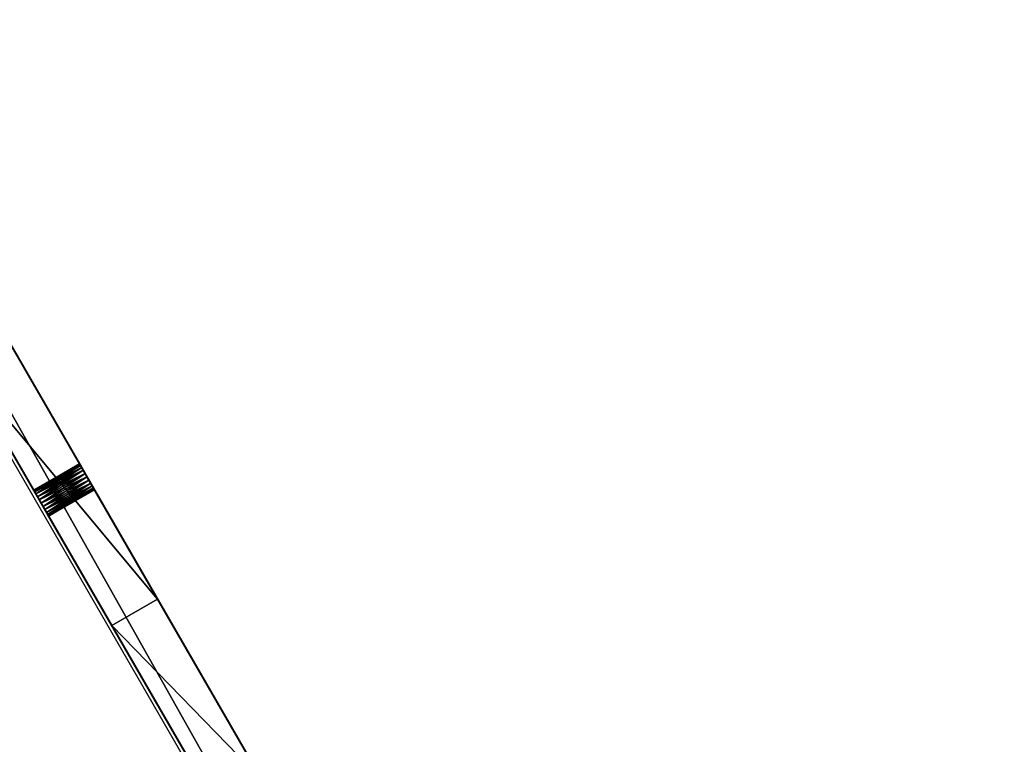
# Model space of a CAD drawing. Units: centimetres. Extents: x -166 to 489, y -153 to 443.
# Drawn here: x 59 to 87, y 53 to 74 of the extents above; entities that cross this region are included whole.
import ezdxf

# ---------------------------------------------------------------- set-up
doc = ezdxf.new("R2010")
doc.units = ezdxf.units.CM
doc.header["$LTSCALE"] = 2.54

# ---------------------------------------------------------------- blocks, each defined once
blk = doc.blocks.new('3DGeom~309_Defintion')
at = {"color": 3, "true_color": 0x00ff00}
mesh = blk.add_polyface(dxfattribs=at)
corners = [(-1254.59, 781.13), (-1225.42, 712.21), (-1246.36, 233.4), (-1225.11, 714.54), (-1224.21, 716.71), (-1222.78, 718.58), (-1220.92, 720.01), (-1218.74, 720.91), (-1064.1, 781.13), (-1246.11, 235.29), (-1245.39, 237.04), (-1244.23, 238.56), (-1242.72, 239.71), (-1240.96, 240.44), (-1239.07, 240.69), (-1237.18, 240.44), (-1235.42, 239.71), (-1233.91, 238.56), (-1232.75, 237.04), (-1232.02, 235.29), (-1231.78, 233.4), (-1216.41, 721.22), (-1214.08, 720.91), (-1211.91, 720.01), (-1210.04, 718.58), (-1208.61, 716.71), (-1207.71, 714.54), (-1207.4, 712.21), (-1139.71, 438.93), (-1139.96, 437.04), (-1175.57, 8.58), (-1175.57, 0), (-1138.98, 440.68), (-1137.82, 442.2), (-1136.31, 443.35), (-1134.55, 444.08), (-1132.67, 444.33), (-1130.78, 444.08), (-1129.02, 443.35), (-1127.51, 442.2), (-1126.35, 440.68), (-1125.62, 438.93), (-1125.37, 437.04), (-446.29, 781.13), (-384.6, 438.93), (-384.85, 437.04), (-298.53, 804.78), (-383.87, 440.68), (-382.71, 442.2), (-381.2, 443.35), (-379.44, 444.08), (-377.56, 444.33), (-375.67, 444.08), (-373.91, 443.35), (-372.4, 442.2), (-371.24, 440.68), (-370.51, 438.93), (-370.26, 437.04), (298.53, 804.78), (370.51, 438.93), (370.26, 437.04), (446.29, 781.13), (371.24, 440.68), (372.4, 442.2), (373.91, 443.35), (375.67, 444.08), (377.56, 444.33), (379.44, 444.08), (381.2, 443.35), (382.71, 442.2), (383.87, 440.68), (384.6, 438.93), (384.85, 437.04), (755.11, 738.23), (1125.62, 438.93), (1125.37, 437.04), (1173.68, 573.76), (1126.35, 440.68), (1127.51, 442.2), (1129.02, 443.35), (1130.78, 444.08), (1132.67, 444.33), (1134.55, 444.08), (1136.31, 443.35), (1137.82, 442.2), (1138.98, 440.68), (1139.71, 438.93), (1139.96, 437.04), (-1134.55, 429.99), (1175.57, 0), (-1136.31, 430.72), (-1137.82, 431.88), (-1138.98, 433.39), (-1139.71, 435.15), (-1132.67, 429.74), (-1130.78, 429.99), (-1129.02, 430.72), (-1127.51, 431.88), (-1126.35, 433.39), (-1125.62, 435.15), (-379.44, 429.99), (-381.2, 430.72), (-962.6, 757.37), (-859.34, 743.02), (-382.71, 431.88), (-755.2, 738.23), (-651.05, 743.02), (-383.87, 433.39), (-547.79, 757.37), (-384.6, 435.15), (-377.56, 429.74), (-375.67, 429.99), (-373.91, 430.72), (-372.4, 431.88), (-371.24, 433.39), (-370.51, 435.15), (373.91, 430.72), (-149.57, 819.01), (372.4, 431.88), (0, 823.76), (371.24, 433.39), (149.57, 819.01), (370.51, 435.15), (375.67, 429.99), (377.56, 429.74), (379.44, 429.99), (381.2, 430.72), (382.71, 431.88), (383.87, 433.39), (384.6, 435.15), (547.77, 757.37), (651, 743.02), (1125.62, 435.15), (1126.35, 433.39), (1127.51, 431.88), (1129.02, 430.72), (1130.78, 429.99), (1132.67, 429.74), (1134.55, 429.99), (1136.31, 430.72), (1137.82, 431.88), (1138.98, 433.39), (1139.71, 435.15), (1175.57, 8.58), (859.23, 743.02), (962.46, 757.37), (1063.94, 781.13), (1207.71, 714.54), (1208.61, 716.71), (1254.51, 781.13), (1207.4, 712.21), (1210.04, 718.58), (1211.91, 720.01), (1214.08, 720.91), (1216.41, 721.22), (1218.74, 720.91), (1220.92, 720.01), (1222.78, 718.58), (1224.21, 716.71), (1225.11, 714.54), (1225.42, 712.21), (1231.78, 233.4), (1232.02, 235.29), (1232.75, 237.04), (1233.91, 238.56), (1235.42, 239.71), (1237.18, 240.44), (1239.07, 240.69), (1240.96, 240.44), (1242.72, 239.71), (1244.23, 238.56), (1245.39, 237.04), (1246.11, 235.29), (1246.36, 233.4), (1232.02, 231.51), (1269.96, 8.58), (1207.71, 709.88), (1208.61, 707.7), (1210.04, 705.84), (1211.91, 704.4), (1214.08, 703.5), (1216.41, 703.2), (1218.74, 703.5), (1220.92, 704.4), (1222.78, 705.84), (1224.21, 707.7), (1225.11, 709.88), (1232.75, 229.75), (1233.91, 228.24), (1235.42, 227.08), (1237.18, 226.35), (1239.07, 226.1), (1240.96, 226.35), (1242.72, 227.08), (1244.23, 228.24), (1245.39, 229.75), (1246.11, 231.51), (1258.51, 780.61), (1262.24, 779.06), (1265.44, 776.61), (1267.89, 773.41), (1269.43, 769.69), (1269.96, 765.69), (-1269.65, 769.12), (-1269.96, 8.58), (-1270.04, 765.69), (-1246.11, 231.51), (-1268.51, 772.39), (-1266.67, 775.32), (-1264.23, 777.76), (-1261.3, 779.6), (-1258.03, 780.75), (-1245.39, 229.75), (-1244.23, 228.24), (-1242.72, 227.08), (-1240.96, 226.35), (-1239.07, 226.1), (-1237.18, 226.35), (-1235.42, 227.08), (-1233.91, 228.24), (-1232.75, 229.75), (-1232.02, 231.51), (-1225.11, 709.88), (-1224.21, 707.7), (-1222.78, 705.84), (-1220.92, 704.4), (-1218.74, 703.5), (-1216.41, 703.2), (-1214.08, 703.5), (-1211.91, 704.4), (-1210.04, 705.84), (-1208.61, 707.7), (-1207.71, 709.88)]
mesh.append_faces([[corners[k] for k in face] for face in [(175, 201, 202), (203, 204, 205)]], dxfattribs={"vtx0": -1, "color": 3})
mesh.append_faces([[corners[k] for k in face] for face in [(1, 0, 3), (3, 0, 4), (4, 0, 5), (5, 0, 6), (6, 0, 7), (2, 1, 9), (9, 1, 10), (10, 1, 11), (11, 1, 12), (12, 1, 13), (13, 1, 14), (14, 1, 15), (15, 1, 16), (16, 1, 17), (17, 1, 18), (18, 1, 19), (19, 1, 20), (7, 8, 21), (21, 8, 22), (22, 8, 23), (23, 8, 24), (24, 8, 25), (25, 8, 26), (26, 8, 27), (30, 29, 31), (28, 8, 32), (32, 8, 33), (33, 8, 34), (34, 8, 35), (35, 8, 36), (36, 8, 37), (37, 8, 38), (38, 8, 39), (39, 8, 40), (40, 8, 41), (41, 8, 42), (44, 46, 47), (47, 46, 48), (48, 46, 49), (49, 46, 50), (50, 46, 51), (51, 46, 52), (52, 46, 53), (53, 46, 54), (54, 46, 55), (55, 46, 56), (56, 46, 57), (59, 61, 62), (62, 61, 63), (63, 61, 64), (64, 61, 65), (65, 61, 66), (66, 61, 67), (67, 61, 68), (68, 61, 69), (69, 61, 70), (70, 61, 71), (71, 61, 72), (74, 76, 77), (77, 76, 78), (78, 76, 79), (79, 76, 80), (80, 76, 81), (81, 76, 82), (82, 76, 83), (83, 76, 84), (84, 76, 85), (85, 76, 86), (86, 76, 87), (31, 88, 89), (88, 31, 90), (90, 31, 91), (91, 31, 92), (92, 31, 93), (93, 31, 29), (100, 42, 101), (101, 103, 104), (104, 106, 107), (107, 108, 109), (109, 43, 45), (116, 117, 118), (118, 119, 120), (120, 121, 122), (122, 58, 60), (89, 76, 143), (144, 76, 73), (147, 146, 148), (148, 149, 151), (151, 149, 152), (152, 149, 153), (153, 149, 154), (154, 149, 155), (155, 149, 156), (156, 149, 157), (157, 149, 158), (158, 149, 159), (159, 149, 160), (161, 149, 162), (162, 149, 163), (163, 149, 164), (164, 149, 165), (165, 149, 166), (166, 149, 167), (167, 149, 168), (168, 149, 169), (169, 149, 170), (170, 149, 171), (171, 149, 172), (172, 149, 173), (143, 174, 175), (174, 143, 161), (204, 206, 30)]], dxfattribs={"vtx0": -1, "vtx1": -1, "color": 3})
mesh.append_faces([[corners[k] for k in face] for face in [(0, 1, 2), (27, 8, 28), (27, 29, 30), (74, 73, 76), (89, 42, 100), (101, 42, 8), (89, 57, 116), (116, 57, 46), (89, 72, 61), (89, 73, 75), (89, 87, 76), (76, 146, 147), (76, 150, 143), (160, 149, 161), (161, 143, 150), (175, 173, 149), (204, 203, 2), (30, 20, 1)]], dxfattribs={"vtx0": -1, "vtx1": -1, "vtx2": -1, "color": 3})
mesh.append_faces([[corners[k] for k in face] for face in [(7, 0, 8), (27, 28, 29), (43, 44, 45), (44, 43, 46), (58, 59, 60), (59, 58, 61), (73, 74, 75), (89, 88, 94), (89, 94, 95), (89, 95, 96), (89, 96, 97), (89, 97, 98), (89, 98, 99), (89, 99, 42), (101, 8, 102), (101, 102, 103), (104, 103, 105), (104, 105, 106), (107, 106, 108), (109, 108, 43), (89, 100, 110), (89, 110, 111), (89, 111, 112), (89, 112, 113), (89, 113, 114), (89, 114, 115), (89, 115, 57), (116, 46, 117), (118, 117, 119), (120, 119, 121), (122, 121, 58), (89, 116, 123), (89, 123, 124), (89, 124, 125), (89, 125, 126), (89, 126, 127), (89, 127, 128), (89, 128, 129), (89, 129, 72), (89, 61, 130), (89, 130, 131), (89, 131, 73), (89, 75, 132), (89, 132, 133), (89, 133, 134), (89, 134, 135), (89, 135, 136), (89, 136, 137), (89, 137, 138), (89, 138, 139), (89, 139, 140), (89, 140, 141), (89, 141, 142), (89, 142, 87), (76, 144, 145), (76, 145, 146), (148, 146, 149), (76, 147, 150), (161, 150, 176), (161, 176, 177), (161, 177, 178), (161, 178, 179), (161, 179, 180), (161, 180, 181), (161, 181, 182), (161, 182, 183), (161, 183, 184), (161, 184, 185), (161, 185, 186), (161, 186, 160), (175, 174, 187), (175, 187, 188), (175, 188, 189), (175, 189, 190), (175, 190, 191), (175, 191, 192), (175, 192, 193), (175, 193, 194), (175, 194, 195), (175, 195, 196), (175, 196, 173), (175, 149, 197), (175, 197, 198), (175, 198, 199), (175, 199, 200), (175, 200, 201), (204, 2, 206), (2, 203, 207), (2, 207, 208), (2, 208, 209), (2, 209, 210), (2, 210, 211), (2, 211, 0), (30, 206, 212), (30, 212, 213), (30, 213, 214), (30, 214, 215), (30, 215, 216), (30, 216, 217), (30, 217, 218), (30, 218, 219), (30, 219, 220), (30, 220, 221), (30, 221, 20), (30, 1, 222), (30, 222, 223), (30, 223, 224), (30, 224, 225), (30, 225, 226), (30, 226, 227), (30, 227, 228), (30, 228, 229), (30, 229, 230), (30, 230, 231), (30, 231, 232), (30, 232, 27)]], dxfattribs={"vtx0": -1, "vtx2": -1, "color": 3})
mesh = blk.add_polyface(dxfattribs=at)
corners = [(-298.53, 804.78, 25.74), (-382.71, 442.2, 25.74), (-381.2, 443.35, 25.74), (-379.44, 444.08, 25.74), (-377.56, 444.33, 25.74), (-375.67, 444.08, 25.74), (-373.91, 443.35, 25.74), (-372.4, 442.2, 25.74), (-371.24, 440.68, 25.74), (-370.51, 438.93, 25.74), (-370.26, 437.04, 25.74), (298.53, 804.78, 25.74), (370.51, 438.93, 25.74), (446.29, 781.13, 25.74), (370.26, 437.04, 25.74), (371.24, 440.68, 25.74), (372.4, 442.2, 25.74), (373.91, 443.35, 25.74), (375.67, 444.08, 25.74), (377.56, 444.33, 25.74), (379.44, 444.08, 25.74), (-1125.37, 437.04, 25.74), (1175.57, 0, 25.74), (-379.44, 429.99, 25.74), (-377.56, 429.74, 25.74), (-375.67, 429.99, 25.74), (-373.91, 430.72, 25.74), (-372.4, 431.88, 25.74), (-371.24, 433.39, 25.74), (-370.51, 435.15, 25.74), (373.91, 430.72, 25.74), (-149.57, 819.01, 25.74), (372.4, 431.88, 25.74), (0, 823.76, 25.74), (371.24, 433.39, 25.74), (149.57, 819.01, 25.74), (370.51, 435.15, 25.74)]
mesh.append_faces([[corners[k] for k in face] for face in [(11, 12, 13), (12, 11, 14), (23, 22, 24), (24, 22, 25), (25, 22, 26), (26, 22, 27), (27, 22, 28), (28, 22, 29), (29, 22, 10), (0, 30, 31), (31, 32, 33), (33, 34, 35), (35, 36, 11)]], dxfattribs={"vtx0": -1, "vtx1": -1, "color": 3})
mesh.append_faces([[corners[k] for k in face] for face in [(21, 22, 23), (10, 22, 30), (10, 30, 0)]], dxfattribs={"vtx0": -1, "vtx1": -1, "vtx2": -1, "color": 3})
mesh.append_faces([[corners[k] for k in face] for face in [(0, 1, 2), (0, 2, 3), (0, 3, 4), (0, 4, 5), (0, 5, 6), (0, 6, 7), (0, 7, 8), (0, 8, 9), (0, 9, 10), (13, 12, 15), (13, 15, 16), (13, 16, 17), (13, 17, 18), (13, 18, 19), (13, 19, 20), (31, 30, 32), (33, 32, 34), (35, 34, 36), (11, 36, 14)]], dxfattribs={"vtx0": -1, "vtx2": -1, "color": 3})
mesh = blk.add_polyface(dxfattribs=at)
corners = [(-1064.1, 781.13, 25.74), (-1138.98, 440.68, 25.74), (-1137.82, 442.2, 25.74), (-1136.31, 443.35, 25.74), (-1134.55, 444.08, 25.74), (-1132.67, 444.33, 25.74), (-1130.78, 444.08, 25.74), (-1129.02, 443.35, 25.74), (-1127.51, 442.2, 25.74), (-1126.35, 440.68, 25.74), (-1125.62, 438.93, 25.74), (-1125.37, 437.04, 25.74), (-446.29, 781.13, 25.74), (-384.6, 438.93, 25.74), (-298.53, 804.78, 25.74), (-384.85, 437.04, 25.74), (-383.87, 440.68, 25.74), (-382.71, 442.2, 25.74), (1175.57, 0, 25.74), (-1175.57, 8.58, 25.74), (-1175.57, 0, 25.74), (-1134.55, 429.99, 25.74), (-1132.67, 429.74, 25.74), (-1130.78, 429.99, 25.74), (-1129.02, 430.72, 25.74), (-1127.51, 431.88, 25.74), (-1126.35, 433.39, 25.74), (-1125.62, 435.15, 25.74), (-379.44, 429.99, 25.74), (-381.2, 430.72, 25.74), (-962.6, 757.37, 25.74), (-859.34, 743.02, 25.74), (-382.71, 431.88, 25.74), (-755.2, 738.23, 25.74), (-651.05, 743.02, 25.74), (-383.87, 433.39, 25.74), (-547.79, 757.37, 25.74), (-384.6, 435.15, 25.74)]
mesh.append_faces([[corners[k] for k in face] for face in [(18, 19, 20)]], dxfattribs={"vtx0": -1, "color": 3})
mesh.append_faces([[corners[k] for k in face] for face in [(12, 13, 14), (13, 12, 15), (21, 18, 22), (22, 18, 23), (23, 18, 24), (24, 18, 25), (25, 18, 26), (26, 18, 27), (27, 18, 11), (0, 29, 30), (30, 29, 31), (31, 32, 33), (33, 32, 34), (34, 35, 36), (36, 37, 12)]], dxfattribs={"vtx0": -1, "vtx1": -1, "color": 3})
mesh.append_faces([[corners[k] for k in face] for face in [(19, 18, 21), (11, 29, 0)]], dxfattribs={"vtx0": -1, "vtx1": -1, "vtx2": -1, "color": 3})
mesh.append_faces([[corners[k] for k in face] for face in [(0, 1, 2), (0, 2, 3), (0, 3, 4), (0, 4, 5), (0, 5, 6), (0, 6, 7), (0, 7, 8), (0, 8, 9), (0, 9, 10), (0, 10, 11), (14, 13, 16), (14, 16, 17), (11, 28, 29), (31, 29, 32), (34, 32, 35), (36, 35, 37), (12, 37, 15)]], dxfattribs={"vtx0": -1, "vtx2": -1, "color": 3})
mesh = blk.add_polyface(dxfattribs=at)
corners = [(298.53, 804.78, 25.74), (446.29, 781.13), (298.53, 804.78), (446.29, 781.13, 25.74)]
mesh.append_faces([[corners[k] for k in face] for face in [(0, 1, 2), (1, 0, 3)]], dxfattribs={"vtx0": -1, "color": 3})
mesh = blk.add_polyface(dxfattribs=at)
corners = [(446.29, 781.13, 25.74), (379.44, 444.08, 25.74), (381.2, 443.35, 25.74), (382.71, 442.2, 25.74), (383.87, 440.68, 25.74), (384.6, 438.93, 25.74), (384.85, 437.04, 25.74), (373.91, 430.72, 25.74), (1175.57, 0, 25.74), (375.67, 429.99, 25.74), (377.56, 429.74, 25.74), (379.44, 429.99, 25.74), (381.2, 430.72, 25.74), (382.71, 431.88, 25.74), (383.87, 433.39, 25.74), (384.6, 435.15, 25.74), (541.2, 368.62, 25.74), (534.62, 373.67, 25.74), (529.58, 380.24, 25.74), (526.41, 387.9, 25.74), (525.32, 396.12, 25.74), (548.86, 365.45, 25.74), (557.07, 364.37, 25.74), (999.7, 364.37, 25.74), (525.32, 449.32, 25.74), (547.77, 757.37, 25.74), (526.12, 456.38, 25.74), (528.47, 463.1, 25.74), (532.25, 469.11, 25.74), (537.28, 474.14, 25.74), (543.3, 477.92, 25.74), (550.01, 480.27, 25.74), (651, 743.02, 25.74), (557.07, 481.07, 25.74), (999.7, 481.07, 25.74), (755.11, 738.23, 25.74), (859.23, 743.02, 25.74)]
mesh.append_faces([[corners[k] for k in face] for face in [(7, 8, 9), (9, 8, 10), (10, 8, 11), (11, 8, 12), (12, 8, 13), (13, 8, 14), (14, 8, 15), (15, 8, 6), (16, 8, 21), (21, 8, 22), (22, 8, 23), (0, 24, 25), (24, 0, 20), (25, 31, 32), (32, 34, 35), (35, 34, 36)]], dxfattribs={"vtx0": -1, "vtx1": -1, "color": 3})
mesh.append_faces([[corners[k] for k in face] for face in [(6, 8, 16), (6, 19, 0)]], dxfattribs={"vtx0": -1, "vtx1": -1, "vtx2": -1, "color": 3})
mesh.append_faces([[corners[k] for k in face] for face in [(0, 1, 2), (0, 2, 3), (0, 3, 4), (0, 4, 5), (0, 5, 6), (6, 16, 17), (6, 17, 18), (6, 18, 19), (0, 19, 20), (25, 24, 26), (25, 26, 27), (25, 27, 28), (25, 28, 29), (25, 29, 30), (25, 30, 31), (32, 31, 33), (32, 33, 34)]], dxfattribs={"vtx0": -1, "vtx2": -1, "color": 3})
mesh = blk.add_polyface(dxfattribs=at)
corners = [(446.29, 781.13, 25.74), (547.77, 757.37), (446.29, 781.13), (547.77, 757.37, 25.74)]
mesh.append_faces([[corners[k] for k in face] for face in [(0, 1, 2), (1, 0, 3)]], dxfattribs={"vtx0": -1, "color": 3})
mesh = blk.add_polyface(dxfattribs=at)
corners = [(371.24, 440.68), (370.51, 438.93, 25.74), (370.51, 438.93), (371.24, 440.68, 25.74)]
mesh.append_faces([[corners[k] for k in face] for face in [(0, 1, 2), (1, 0, 3)]], dxfattribs={"vtx0": -1, "color": 3})
mesh = blk.add_polyface(dxfattribs=at)
corners = [(372.4, 442.2), (371.24, 440.68, 25.74), (371.24, 440.68), (372.4, 442.2, 25.74)]
mesh.append_faces([[corners[k] for k in face] for face in [(0, 1, 2), (1, 0, 3)]], dxfattribs={"vtx0": -1, "color": 3})
mesh = blk.add_polyface(dxfattribs=at)
corners = [(373.91, 443.35, 25.74), (372.4, 442.2), (373.91, 443.35), (372.4, 442.2, 25.74)]
mesh.append_faces([[corners[k] for k in face] for face in [(0, 1, 2), (1, 0, 3)]], dxfattribs={"vtx0": -1, "color": 3})
mesh = blk.add_polyface(dxfattribs=at)
corners = [(375.67, 444.08, 25.74), (373.91, 443.35), (375.67, 444.08), (373.91, 443.35, 25.74)]
mesh.append_faces([[corners[k] for k in face] for face in [(0, 1, 2), (1, 0, 3)]], dxfattribs={"vtx0": -1, "color": 3})
mesh = blk.add_polyface(dxfattribs=at)
corners = [(377.56, 444.33, 25.74), (375.67, 444.08), (377.56, 444.33), (375.67, 444.08, 25.74)]
mesh.append_faces([[corners[k] for k in face] for face in [(0, 1, 2), (1, 0, 3)]], dxfattribs={"vtx0": -1, "color": 3})
mesh = blk.add_polyface(dxfattribs=at)
corners = [(379.44, 444.08, 25.74), (377.56, 444.33), (379.44, 444.08), (377.56, 444.33, 25.74)]
mesh.append_faces([[corners[k] for k in face] for face in [(0, 1, 2), (1, 0, 3)]], dxfattribs={"vtx0": -1, "color": 3})
mesh = blk.add_polyface(dxfattribs=at)
corners = [(381.2, 443.35, 25.74), (379.44, 444.08), (381.2, 443.35), (379.44, 444.08, 25.74)]
mesh.append_faces([[corners[k] for k in face] for face in [(0, 1, 2), (1, 0, 3)]], dxfattribs={"vtx0": -1, "color": 3})
mesh = blk.add_polyface(dxfattribs=at)
corners = [(382.71, 442.2, 25.74), (381.2, 443.35), (382.71, 442.2), (381.2, 443.35, 25.74)]
mesh.append_faces([[corners[k] for k in face] for face in [(0, 1, 2), (1, 0, 3)]], dxfattribs={"vtx0": -1, "color": 3})
mesh = blk.add_polyface(dxfattribs=at)
corners = [(382.71, 442.2, 25.74), (383.87, 440.68), (383.87, 440.68, 25.74), (382.71, 442.2)]
mesh.append_faces([[corners[k] for k in face] for face in [(0, 1, 2), (1, 0, 3)]], dxfattribs={"vtx0": -1, "color": 3})
mesh = blk.add_polyface(dxfattribs=at)
corners = [(383.87, 440.68, 25.74), (384.6, 438.93), (384.6, 438.93, 25.74), (383.87, 440.68)]
mesh.append_faces([[corners[k] for k in face] for face in [(0, 1, 2), (1, 0, 3)]], dxfattribs={"vtx0": -1, "color": 3})
mesh = blk.add_polyface(dxfattribs=at)
corners = [(370.51, 438.93), (370.26, 437.04, 25.74), (370.26, 437.04), (370.51, 438.93, 25.74)]
mesh.append_faces([[corners[k] for k in face] for face in [(0, 1, 2), (1, 0, 3)]], dxfattribs={"vtx0": -1, "color": 3})
mesh = blk.add_polyface(dxfattribs=at)
corners = [(370.26, 437.04), (370.51, 435.15, 25.74), (370.51, 435.15), (370.26, 437.04, 25.74)]
mesh.append_faces([[corners[k] for k in face] for face in [(0, 1, 2), (1, 0, 3)]], dxfattribs={"vtx0": -1, "color": 3})
mesh = blk.add_polyface(dxfattribs=at)
corners = [(384.6, 438.93, 25.74), (384.85, 437.04), (384.85, 437.04, 25.74), (384.6, 438.93)]
mesh.append_faces([[corners[k] for k in face] for face in [(0, 1, 2), (1, 0, 3)]], dxfattribs={"vtx0": -1, "color": 3})
mesh = blk.add_polyface(dxfattribs=at)
corners = [(384.85, 437.04, 25.74), (384.6, 435.15), (384.6, 435.15, 25.74), (384.85, 437.04)]
mesh.append_faces([[corners[k] for k in face] for face in [(0, 1, 2), (1, 0, 3)]], dxfattribs={"vtx0": -1, "color": 3})
mesh = blk.add_polyface(dxfattribs=at)
corners = [(370.51, 435.15), (371.24, 433.39, 25.74), (371.24, 433.39), (370.51, 435.15, 25.74)]
mesh.append_faces([[corners[k] for k in face] for face in [(0, 1, 2), (1, 0, 3)]], dxfattribs={"vtx0": -1, "color": 3})
mesh = blk.add_polyface(dxfattribs=at)
corners = [(371.24, 433.39), (372.4, 431.88, 25.74), (372.4, 431.88), (371.24, 433.39, 25.74)]
mesh.append_faces([[corners[k] for k in face] for face in [(0, 1, 2), (1, 0, 3)]], dxfattribs={"vtx0": -1, "color": 3})
mesh = blk.add_polyface(dxfattribs=at)
corners = [(372.4, 431.88, 25.74), (373.91, 430.72), (372.4, 431.88), (373.91, 430.72, 25.74)]
mesh.append_faces([[corners[k] for k in face] for face in [(0, 1, 2), (1, 0, 3)]], dxfattribs={"vtx0": -1, "color": 3})
mesh = blk.add_polyface(dxfattribs=at)
corners = [(381.2, 430.72, 25.74), (382.71, 431.88), (381.2, 430.72), (382.71, 431.88, 25.74)]
mesh.append_faces([[corners[k] for k in face] for face in [(0, 1, 2), (1, 0, 3)]], dxfattribs={"vtx0": -1, "color": 3})
mesh = blk.add_polyface(dxfattribs=at)
corners = [(383.87, 433.39, 25.74), (382.71, 431.88), (382.71, 431.88, 25.74), (383.87, 433.39)]
mesh.append_faces([[corners[k] for k in face] for face in [(0, 1, 2), (1, 0, 3)]], dxfattribs={"vtx0": -1, "color": 3})
mesh = blk.add_polyface(dxfattribs=at)
corners = [(384.6, 435.15, 25.74), (383.87, 433.39), (383.87, 433.39, 25.74), (384.6, 435.15)]
mesh.append_faces([[corners[k] for k in face] for face in [(0, 1, 2), (1, 0, 3)]], dxfattribs={"vtx0": -1, "color": 3})
mesh = blk.add_polyface(dxfattribs=at)
corners = [(373.91, 430.72, 25.74), (375.67, 429.99), (373.91, 430.72), (375.67, 429.99, 25.74)]
mesh.append_faces([[corners[k] for k in face] for face in [(0, 1, 2), (1, 0, 3)]], dxfattribs={"vtx0": -1, "color": 3})
mesh = blk.add_polyface(dxfattribs=at)
corners = [(375.67, 429.99, 25.74), (377.56, 429.74), (375.67, 429.99), (377.56, 429.74, 25.74)]
mesh.append_faces([[corners[k] for k in face] for face in [(0, 1, 2), (1, 0, 3)]], dxfattribs={"vtx0": -1, "color": 3})
mesh = blk.add_polyface(dxfattribs=at)
corners = [(377.56, 429.74, 25.74), (379.44, 429.99), (377.56, 429.74), (379.44, 429.99, 25.74)]
mesh.append_faces([[corners[k] for k in face] for face in [(0, 1, 2), (1, 0, 3)]], dxfattribs={"vtx0": -1, "color": 3})
mesh = blk.add_polyface(dxfattribs=at)
corners = [(379.44, 429.99, 25.74), (381.2, 430.72), (379.44, 429.99), (381.2, 430.72, 25.74)]
mesh.append_faces([[corners[k] for k in face] for face in [(0, 1, 2), (1, 0, 3)]], dxfattribs={"vtx0": -1, "color": 3})
mesh = blk.add_polyface(dxfattribs=at)
corners = [(1175.57, 0, 25.74), (-1175.57, 0), (1175.57, 0), (-1175.57, 0, 25.74)]
mesh.append_faces([[corners[k] for k in face] for face in [(0, 1, 2), (1, 0, 3)]], dxfattribs={"vtx0": -1, "color": 3})
blk = doc.blocks.new('Group13')
at = {"color": 3, "true_color": 0x00ff00, "extrusion": (-0.866025, 0.5, 4.21925e-05), "xscale": 0.05826956878496906, "yscale": 0.05826956878496905, "zscale": 0.05826956878496906, "rotation": 179.9954056627212}
blk.add_blockref('3DGeom~309_Defintion', (-138.331, 0.019, 152.433), dxfattribs=at)
blk = doc.blocks.new('Group12')
at = {"color": 0}
blk.add_blockref('Group13', (0, 0), dxfattribs=at)
blk = doc.blocks.new('piskownica 6k')
for p, q in [((103.645, 139.736), (119.884, 111.608)), ((102.28, 138.947), (118.519, 110.82))]:
    blk.add_line(p, q)

msp = doc.modelspace()

# ---------------------------------------------------------------- block references
at = {"xscale": 1.0106824, "yscale": 1.0106824, "zscale": 1.0106824}
msp.add_blockref('piskownica 6k', (-46.968, -75.623, 0.565), dxfattribs=at)
at = {"color": 0, "extrusion": (0, 8.5796e-13, -1), "rotation": 180}
msp.add_blockref('Group12', (-112.48, 275.757, -0.539), dxfattribs=at)

doc.saveas('drawing.dxf')
